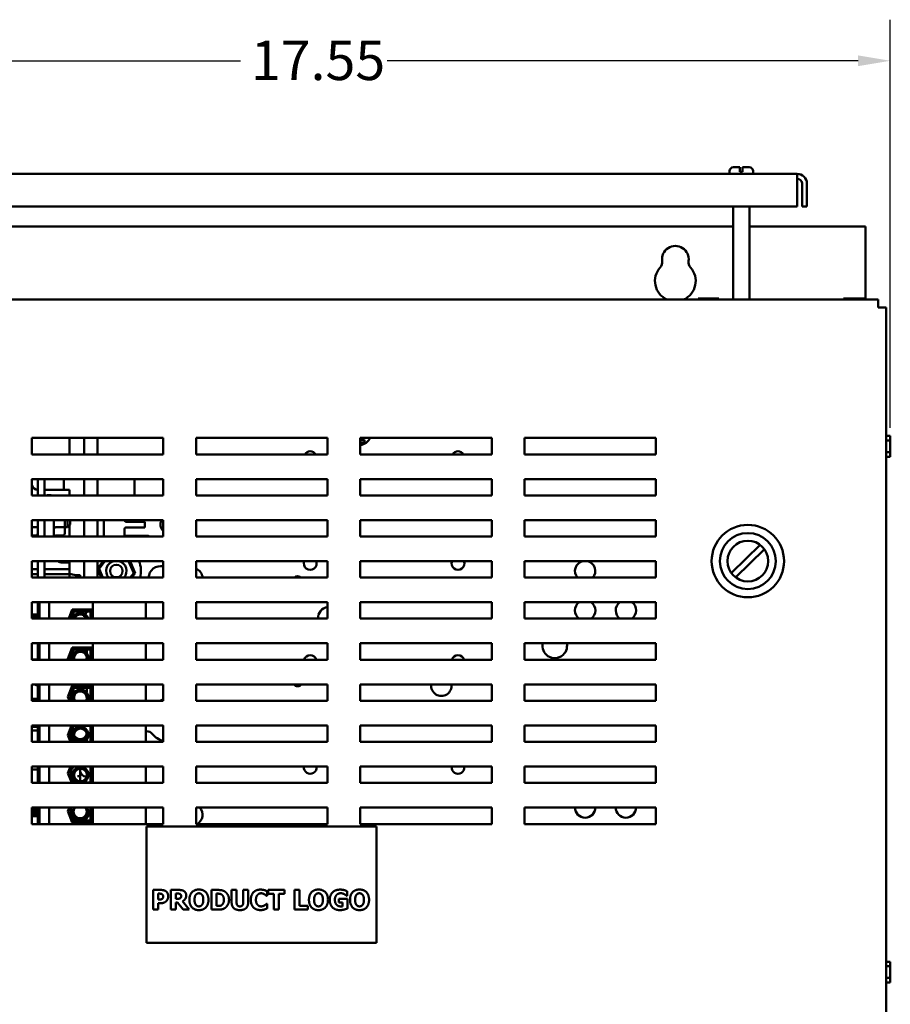
# Model space of a CAD drawing. Units: inches. Extents: x 2 to 108, y 1 to 84.
# Drawn here: x 32 to 45, y 51 to 66 of the extents above; entities that cross this region are included whole.
import ezdxf

# ---------------------------------------------------------------- set-up
doc = ezdxf.new("R2010")
doc.units = ezdxf.units.IN
doc.header["$LTSCALE"] = 5
doc.header["$MEASUREMENT"] = 0
doc.layers.add('Dimension (ANSI)', color=7, linetype='Continuous', lineweight=25)
doc.layers.add('Visible (ANSI)', color=7, linetype='Continuous', lineweight=50)
doc.styles.add('Note Text (ANSI)', font='tahoma.ttf')
doc.dimstyles.new('Default (ANSI)', dxfattribs={"dimscale": 5, "dimtxt": 0.12, "dimasz": 0.098425, "dimexe": 0.125, "dimexo": 0.0625, "dimgap": 0.031496, "dimtad": 0, "dimtih": 1, "dimtoh": 1, "dimrnd": 1e-08, "dimzin": 4, "dimdsep": 46, "dimtxsty": 'Note Text (ANSI)', "dimcen": 0.09, "dimdle": 0.393701, "dimclrd": 256, "dimclre": 256, "dimclrt": 256, "dimadec": 0, "dimazin": 1, "dimtfac": 1, "dimtofl": 0, "dimtmove": 0, "dimatfit": 3, "dimfxl": 1, "dimtolj": 1, "dimtzin": 4, "dimlwd": -1, "dimlwe": -1, "dimarcsym": 0})

# ---------------------------------------------------------------- blocks, each defined once
blk = doc.blocks.new('*D11')
at = {"layer": 'Defpoints', "color": 0, "transparency": 16777216}
for p in [(44.886, 65.239), (27.333, 61.487), (44.886, 59.34)]:
    blk.add_point(p, dxfattribs=at)
at = {"layer": 'Dimension (ANSI)', "transparency": 16777216}
for p, q in [((27.333, 61.8), (27.333, 65.864)), ((44.886, 59.653), (44.886, 65.864)), ((27.825, 65.239), (34.993, 65.239)), ((44.394, 65.239), (37.226, 65.239))]:
    blk.add_line(p, q, dxfattribs=at)
for points in [[(27.825, 65.321), (27.825, 65.157), (27.333, 65.239)], [(44.394, 65.321), (44.394, 65.157), (44.886, 65.239)]]:
    blk.add_solid(points, dxfattribs=at)
at = {"layer": 'Dimension (ANSI)', "transparency": 16777216, "insert": (35.151, 65.546), "char_height": 0.6, "attachment_point": 1, "style": 'Note Text (ANSI)'}
blk.add_mtext('\\A1;17.55', dxfattribs=at)

msp = doc.modelspace()

# ---------------------------------------------------------------- linework, layer by layer
at = {"layer": 'Visible (ANSI)'}
for p, q in [((42.438, 63.519), (42.438, 63.559)), ((42.498, 63.619), (42.597, 63.619)), ((42.597, 63.559), (42.597, 63.619)), ((42.597, 63.549), (42.597, 63.559)), ((42.597, 63.549), (42.637, 63.549)), ((42.637, 63.619), (42.637, 63.559)), ((42.637, 63.619), (42.737, 63.619)), ((42.637, 63.559), (42.637, 63.549)), ((42.797, 63.519), (42.797, 63.559)), ((43.468, 63.519), (28.767, 63.519)), ((43.468, 63.519), (43.468, 63.37)), ((43.468, 63.02), (43.468, 63.37)), ((43.543, 63.37), (43.543, 63.02)), ((43.617, 63.37), (43.617, 63.02)), ((28.767, 63.02), (43.468, 63.02)), ((42.493, 61.607), (42.493, 63.02)), ((42.742, 61.607), (42.742, 63.02)), ((43.543, 63.02), (43.617, 63.02)), ((42.493, 62.718), (29.742, 62.718)), ((44.509, 62.718), (42.742, 62.718)), ((44.509, 61.607), (44.509, 62.718)), ((44.703, 61.607), (27.453, 61.607)), ((41.959, 61.624), (41.959, 61.607)), ((41.97, 61.624), (41.959, 61.624)), ((42.03, 61.624), (42.002, 61.624)), ((42.086, 61.624), (42.03, 61.624)), ((42.03, 61.607), (42.03, 61.624)), ((42.206, 61.624), (42.149, 61.624)), ((42.234, 61.624), (42.206, 61.624)), ((42.206, 61.607), (42.206, 61.624)), ((42.276, 61.624), (42.266, 61.624)), ((42.276, 61.607), (42.276, 61.624)), ((42.276, 61.624), (42.276, 61.624)), ((42.276, 61.624), (42.276, 61.607)), ((44.173, 61.624), (44.173, 61.607)), ((44.184, 61.624), (44.173, 61.624)), ((44.244, 61.624), (44.216, 61.624)), ((44.3, 61.624), (44.244, 61.624)), ((44.244, 61.607), (44.244, 61.624)), ((44.42, 61.624), (44.363, 61.624)), ((44.448, 61.624), (44.42, 61.624)), ((44.42, 61.607), (44.42, 61.624)), ((44.49, 61.624), (44.48, 61.624)), ((44.49, 61.607), (44.49, 61.624)), ((44.49, 61.624), (44.49, 61.624)), ((44.49, 61.624), (44.49, 61.607)), ((44.703, 61.607), (44.703, 61.487)), ((44.703, 61.487), (44.823, 61.487)), ((44.823, 33.267), (44.823, 61.487)), ((31.817, 59.5), (33.817, 59.5)), ((31.817, 59.25), (31.817, 59.5)), ((32.614, 59.25), (32.614, 59.5)), ((32.814, 59.25), (32.814, 59.5)), ((33.817, 59.5), (33.817, 59.25)), ((34.317, 59.5), (36.317, 59.5)), ((34.317, 59.25), (34.317, 59.5)), ((36.317, 59.5), (36.317, 59.25)), ((36.817, 59.5), (38.817, 59.5)), ((36.817, 59.25), (36.817, 59.5)), ((38.817, 59.5), (38.817, 59.25)), ((39.317, 59.5), (41.317, 59.5)), ((39.317, 59.25), (39.317, 59.5)), ((41.317, 59.5), (41.317, 59.25)), ((44.886, 59.53), (44.823, 59.53)), ((44.886, 59.52), (44.886, 59.53)), ((44.886, 59.46), (44.886, 59.488)), ((32.389, 59.469), (32.389, 59.25)), ((36.817, 59.472), (36.88, 59.472)), ((36.88, 59.432), (36.817, 59.432)), ((36.88, 59.472), (36.88, 59.432)), ((44.823, 59.46), (44.886, 59.46)), ((44.886, 59.404), (44.886, 59.46)), ((44.886, 59.284), (44.886, 59.34)), ((33.817, 59.25), (31.817, 59.25)), ((36.317, 59.25), (34.317, 59.25)), ((38.817, 59.25), (36.817, 59.25)), ((41.317, 59.25), (39.317, 59.25)), ((44.823, 59.284), (44.886, 59.284)), ((44.823, 59.213), (44.886, 59.213)), ((44.886, 59.213), (44.823, 59.213)), ((44.886, 59.256), (44.886, 59.284)), ((44.886, 59.213), (44.886, 59.224)), ((44.886, 59.213), (44.886, 59.213)), ((31.817, 58.625), (31.817, 58.875)), ((31.817, 58.875), (33.817, 58.875)), ((31.906, 58.875), (31.906, 58.625)), ((32.01, 58.625), (32.01, 58.875)), ((32.302, 58.709), (32.302, 58.875)), ((32.614, 58.625), (32.614, 58.875)), ((32.814, 58.625), (32.814, 58.875)), ((33.379, 58.875), (33.379, 58.625)), ((33.817, 58.875), (33.817, 58.625)), ((34.317, 58.625), (34.317, 58.875)), ((34.317, 58.875), (36.317, 58.875)), ((36.317, 58.875), (36.317, 58.625)), ((36.817, 58.625), (36.817, 58.875)), ((36.817, 58.875), (38.817, 58.875)), ((38.817, 58.875), (38.817, 58.625)), ((39.317, 58.625), (39.317, 58.875)), ((39.317, 58.875), (41.317, 58.875)), ((41.317, 58.875), (41.317, 58.625)), ((33.817, 58.625), (31.817, 58.625)), ((32.389, 58.709), (32.01, 58.709)), ((32.066, 58.63), (32.093, 58.63)), ((32.389, 58.709), (32.389, 58.625)), ((36.317, 58.625), (34.317, 58.625)), ((38.817, 58.625), (36.817, 58.625)), ((41.317, 58.625), (39.317, 58.625)), ((31.817, 58), (31.817, 58.25)), ((31.817, 58.25), (33.817, 58.25)), ((31.876, 58.14), (31.817, 58.14)), ((31.906, 58.25), (31.906, 58)), ((32.01, 58), (32.01, 58.25)), ((32.153, 58.25), (32.153, 58)), ((32.288, 58.14), (32.183, 58.14)), ((32.318, 58.157), (32.318, 58.25)), ((32.318, 58.048), (32.318, 58.157)), ((32.318, 58.141), (32.358, 58.141)), ((32.358, 58.141), (32.358, 58.25)), ((32.398, 58.181), (32.358, 58.141)), ((32.389, 58.154), (32.389, 58.172)), ((32.389, 58.154), (32.389, 58)), ((32.398, 58.25), (32.398, 58.181)), ((32.614, 58), (32.614, 58.25)), ((32.814, 58), (32.814, 58.25)), ((32.912, 58), (32.912, 58.25)), ((33.228, 58.25), (33.228, 58.244)), ((33.538, 58.223), (33.262, 58.223)), ((33.262, 58.138), (33.538, 58.138)), ((33.538, 58.223), (33.538, 58.138)), ((33.817, 58.25), (33.817, 58)), ((34.317, 58), (34.317, 58.25)), ((34.317, 58.25), (36.317, 58.25)), ((36.317, 58.25), (36.317, 58)), ((36.817, 58), (36.817, 58.25)), ((36.817, 58.25), (38.817, 58.25)), ((38.817, 58.25), (38.817, 58)), ((39.317, 58), (39.317, 58.25)), ((39.317, 58.25), (41.317, 58.25)), ((41.317, 58.25), (41.317, 58)), ((31.876, 58.013), (31.817, 58.013)), ((33.817, 58), (31.817, 58)), ((32.288, 58.013), (32.183, 58.013)), ((33.228, 58.118), (33.228, 58.012)), ((33.228, 58.012), (33.349, 58.012)), ((33.558, 58.012), (33.349, 58.012)), ((36.317, 58), (34.317, 58)), ((38.817, 58), (36.817, 58)), ((41.317, 58), (39.317, 58)), ((42.466, 57.445), (42.904, 57.873)), ((42.969, 57.806), (42.531, 57.378)), ((31.817, 57.625), (33.817, 57.625)), ((31.817, 57.375), (31.817, 57.625)), ((31.906, 57.625), (31.906, 57.375)), ((32.01, 57.375), (32.01, 57.625)), ((32.389, 57.604), (32.279, 57.604)), ((32.302, 57.604), (32.302, 57.625)), ((32.389, 57.604), (32.389, 57.579)), ((32.389, 57.504), (32.389, 57.579)), ((32.614, 57.375), (32.614, 57.625)), ((32.814, 57.375), (32.814, 57.625)), ((32.902, 57.625), (32.817, 57.511)), ((32.84, 57.508), (32.928, 57.625)), ((33.29, 57.625), (33.367, 57.444)), ((33.39, 57.441), (33.311, 57.625)), ((33.817, 57.625), (33.817, 57.375)), ((34.317, 57.625), (36.317, 57.625)), ((34.317, 57.375), (34.317, 57.625)), ((36.317, 57.625), (36.317, 57.375)), ((36.817, 57.625), (38.817, 57.625)), ((36.817, 57.375), (36.817, 57.625)), ((38.817, 57.625), (38.817, 57.375)), ((39.317, 57.625), (41.317, 57.625)), ((39.317, 57.375), (39.317, 57.625)), ((41.317, 57.625), (41.317, 57.375)), ((31.817, 57.504), (31.906, 57.504)), ((31.906, 57.429), (31.817, 57.429)), ((32.01, 57.504), (32.314, 57.504)), ((32.314, 57.429), (32.01, 57.429)), ((32.314, 57.504), (32.389, 57.504)), ((32.389, 57.429), (32.314, 57.429)), ((32.389, 57.429), (32.389, 57.504)), ((32.389, 57.375), (32.389, 57.429)), ((32.39, 57.427), (32.389, 57.427)), ((32.481, 57.41), (32.552, 57.41)), ((32.552, 57.41), (32.552, 57.375)), ((32.817, 57.511), (32.84, 57.508)), ((32.817, 57.511), (32.874, 57.375)), ((32.896, 57.375), (32.84, 57.508)), ((33.367, 57.444), (33.315, 57.375)), ((33.34, 57.375), (33.39, 57.441)), ((33.367, 57.444), (33.39, 57.441)), ((33.817, 57.375), (31.817, 57.375)), ((36.317, 57.375), (34.317, 57.375)), ((38.817, 57.375), (36.817, 57.375)), ((41.317, 57.375), (39.317, 57.375)), ((31.817, 56.75), (31.817, 57)), ((31.817, 57), (33.817, 57)), ((31.906, 57), (31.906, 56.75)), ((31.935, 57), (31.935, 56.75)), ((32.08, 57), (32.08, 56.75)), ((32.743, 57), (32.743, 56.75)), ((33.552, 57), (33.552, 56.75)), ((33.817, 57), (33.817, 56.75)), ((34.317, 56.75), (34.317, 57)), ((34.317, 57), (36.317, 57)), ((36.317, 57), (36.317, 56.75)), ((36.817, 56.75), (36.817, 57)), ((36.817, 57), (38.817, 57)), ((38.817, 57), (38.817, 56.75)), ((39.317, 56.75), (39.317, 57)), ((39.317, 57), (41.317, 57)), ((41.317, 57), (41.317, 56.75)), ((31.906, 56.814), (31.817, 56.814)), ((32.378, 56.75), (32.432, 56.889)), ((32.399, 56.75), (32.446, 56.869)), ((32.452, 56.859), (32.41, 56.75)), ((32.432, 56.889), (32.738, 56.889)), ((32.446, 56.869), (32.718, 56.869)), ((32.452, 56.869), (32.452, 56.889)), ((32.708, 56.859), (32.452, 56.859)), ((32.452, 56.777), (32.452, 56.857)), ((32.652, 56.869), (32.652, 56.889)), ((32.652, 56.846), (32.652, 56.859)), ((32.708, 56.75), (32.708, 56.859)), ((32.718, 56.869), (32.718, 56.75)), ((32.738, 56.889), (32.738, 56.75)), ((31.817, 56.779), (31.906, 56.779)), ((31.906, 56.779), (31.817, 56.779)), ((33.817, 56.75), (31.817, 56.75)), ((36.317, 56.75), (34.317, 56.75)), ((38.817, 56.75), (36.817, 56.75)), ((41.317, 56.75), (39.317, 56.75)), ((31.817, 56.375), (33.817, 56.375)), ((31.817, 56.125), (31.817, 56.375)), ((31.906, 56.375), (31.906, 56.125)), ((31.935, 56.125), (31.935, 56.375)), ((32.08, 56.375), (32.08, 56.125)), ((32.743, 56.375), (32.743, 56.125)), ((33.552, 56.375), (33.552, 56.125)), ((33.817, 56.375), (33.817, 56.125)), ((34.317, 56.375), (36.317, 56.375)), ((34.317, 56.125), (34.317, 56.375)), ((36.317, 56.375), (36.317, 56.125)), ((36.817, 56.375), (38.817, 56.375)), ((36.817, 56.125), (36.817, 56.375)), ((38.817, 56.375), (38.817, 56.125)), ((39.317, 56.375), (41.317, 56.375)), ((39.317, 56.125), (39.317, 56.375)), ((41.317, 56.375), (41.317, 56.125)), ((32.366, 56.139), (32.432, 56.309)), ((32.387, 56.139), (32.446, 56.289)), ((32.389, 56.143), (32.389, 56.198)), ((32.452, 56.279), (32.398, 56.139)), ((32.432, 56.309), (32.738, 56.309)), ((32.432, 56.308), (32.73, 56.308)), ((32.446, 56.289), (32.718, 56.289)), ((32.452, 56.308), (32.452, 56.289)), ((32.708, 56.279), (32.452, 56.279)), ((32.452, 56.277), (32.452, 56.208)), ((32.652, 56.289), (32.652, 56.308)), ((32.652, 56.226), (32.652, 56.279)), ((32.708, 56.125), (32.708, 56.279)), ((32.718, 56.289), (32.718, 56.125)), ((32.73, 56.309), (32.73, 56.308)), ((32.738, 56.309), (32.738, 56.125)), ((31.817, 56.129), (31.906, 56.129)), ((33.817, 56.125), (31.817, 56.125)), ((32.371, 56.125), (32.366, 56.139)), ((32.37, 56.129), (32.389, 56.129)), ((32.393, 56.125), (32.387, 56.139)), ((32.389, 56.129), (32.389, 56.135)), ((32.389, 56.125), (32.389, 56.129)), ((32.398, 56.139), (32.403, 56.125)), ((32.652, 56.165), (32.652, 56.17)), ((36.317, 56.125), (34.317, 56.125)), ((38.817, 56.125), (36.817, 56.125)), ((41.317, 56.125), (39.317, 56.125)), ((31.817, 55.5), (31.817, 55.75)), ((31.817, 55.75), (33.817, 55.75)), ((31.906, 55.75), (31.906, 55.5)), ((31.935, 55.75), (31.935, 55.5)), ((32.08, 55.75), (32.08, 55.5)), ((32.743, 55.75), (32.743, 55.5)), ((33.552, 55.75), (33.552, 55.5)), ((33.817, 55.75), (33.817, 55.5)), ((34.317, 55.5), (34.317, 55.75)), ((34.317, 55.75), (36.317, 55.75)), ((36.317, 55.75), (36.317, 55.5)), ((36.817, 55.5), (36.817, 55.75)), ((36.817, 55.75), (38.817, 55.75)), ((38.817, 55.75), (38.817, 55.5)), ((39.317, 55.5), (39.317, 55.75)), ((39.317, 55.75), (41.317, 55.75)), ((41.317, 55.75), (41.317, 55.5)), ((32.366, 55.559), (32.432, 55.729)), ((32.387, 55.559), (32.446, 55.709)), ((32.389, 55.618), (32.389, 55.563)), ((32.452, 55.699), (32.398, 55.559)), ((32.432, 55.729), (32.738, 55.729)), ((32.446, 55.709), (32.718, 55.709)), ((32.452, 55.709), (32.452, 55.729)), ((32.708, 55.699), (32.452, 55.699)), ((32.452, 55.697), (32.452, 55.611)), ((32.652, 55.709), (32.652, 55.729)), ((32.652, 55.628), (32.652, 55.699)), ((32.708, 55.5), (32.708, 55.699)), ((32.718, 55.709), (32.718, 55.5)), ((32.738, 55.729), (32.738, 55.5)), ((31.902, 55.532), (31.817, 55.532)), ((33.817, 55.5), (31.817, 55.5)), ((32.389, 55.5), (32.366, 55.559)), ((32.41, 55.5), (32.387, 55.559)), ((32.389, 55.555), (32.389, 55.5)), ((32.398, 55.559), (32.421, 55.5)), ((32.652, 55.543), (32.652, 55.573)), ((36.317, 55.5), (34.317, 55.5)), ((38.817, 55.5), (36.817, 55.5)), ((41.317, 55.5), (39.317, 55.5)), ((31.817, 54.875), (31.817, 55.125)), ((31.817, 55.125), (33.817, 55.125)), ((31.902, 55.104), (31.817, 55.104)), ((31.902, 55.05), (31.817, 55.05)), ((31.906, 55.125), (31.906, 54.875)), ((31.935, 55.125), (31.935, 54.875)), ((32.08, 55.125), (32.08, 54.875)), ((32.366, 54.979), (32.422, 55.125)), ((32.387, 54.979), (32.444, 55.125)), ((32.389, 55.038), (32.389, 54.983)), ((32.389, 54.998), (32.395, 54.998)), ((32.452, 55.119), (32.398, 54.979)), ((32.405, 54.998), (32.438, 54.998)), ((32.422, 55.124), (32.444, 55.124)), ((32.708, 55.119), (32.452, 55.119)), ((32.652, 54.961), (32.652, 55.001)), ((32.652, 54.998), (32.652, 54.998)), ((32.677, 54.998), (32.708, 54.998)), ((32.708, 54.875), (32.708, 55.119)), ((32.718, 55.125), (32.718, 54.875)), ((32.718, 55.124), (32.73, 55.124)), ((32.718, 54.998), (32.738, 54.998)), ((32.73, 55.125), (32.73, 55.124)), ((32.738, 55.125), (32.738, 54.875)), ((32.743, 55.125), (32.743, 54.875)), ((33.552, 55.125), (33.552, 54.875)), ((33.558, 55.037), (33.552, 55.037)), ((33.817, 55.125), (33.817, 54.875)), ((34.317, 54.875), (34.317, 55.125)), ((34.317, 55.125), (36.317, 55.125)), ((36.317, 55.125), (36.317, 54.875)), ((36.817, 54.875), (36.817, 55.125)), ((36.817, 55.125), (38.817, 55.125)), ((38.817, 55.125), (38.817, 54.875)), ((39.317, 54.875), (39.317, 55.125)), ((39.317, 55.125), (41.317, 55.125)), ((41.317, 55.125), (41.317, 54.875)), ((33.817, 54.875), (31.817, 54.875)), ((32.406, 54.875), (32.366, 54.979)), ((32.427, 54.875), (32.387, 54.979)), ((32.389, 54.975), (32.389, 54.92)), ((32.398, 54.979), (32.438, 54.875)), ((32.452, 54.923), (32.452, 54.875)), ((32.652, 54.875), (32.652, 54.906)), ((36.317, 54.875), (34.317, 54.875)), ((38.817, 54.875), (36.817, 54.875)), ((41.317, 54.875), (39.317, 54.875)), ((31.817, 54.5), (33.817, 54.5)), ((31.817, 54.25), (31.817, 54.5)), ((31.906, 54.454), (31.817, 54.454)), ((31.906, 54.5), (31.906, 54.25)), ((31.935, 54.25), (31.935, 54.5)), ((32.08, 54.5), (32.08, 54.25)), ((32.366, 54.399), (32.405, 54.5)), ((32.423, 54.25), (32.366, 54.399)), ((32.387, 54.399), (32.426, 54.5)), ((32.389, 54.454), (32.387, 54.454)), ((32.445, 54.25), (32.387, 54.399)), ((32.389, 54.454), (32.389, 54.458)), ((32.389, 54.403), (32.389, 54.454)), ((32.389, 54.452), (32.39, 54.452)), ((32.389, 54.379), (32.389, 54.395)), ((32.437, 54.5), (32.398, 54.399)), ((32.398, 54.399), (32.452, 54.258)), ((32.405, 54.499), (32.426, 54.499)), ((32.437, 54.499), (32.708, 54.499)), ((32.552, 54.443), (32.552, 54.355)), ((32.708, 54.258), (32.708, 54.5)), ((32.718, 54.5), (32.718, 54.25)), ((32.718, 54.499), (32.73, 54.499)), ((32.73, 54.5), (32.73, 54.499)), ((32.738, 54.5), (32.738, 54.25)), ((32.743, 54.5), (32.743, 54.25)), ((33.552, 54.5), (33.552, 54.25)), ((33.817, 54.5), (33.817, 54.25)), ((34.317, 54.5), (36.317, 54.5)), ((34.317, 54.25), (34.317, 54.5)), ((36.317, 54.5), (36.317, 54.25)), ((36.817, 54.5), (38.817, 54.5)), ((36.817, 54.25), (36.817, 54.5)), ((38.817, 54.5), (38.817, 54.25)), ((39.317, 54.5), (41.317, 54.5)), ((39.317, 54.25), (39.317, 54.5)), ((41.317, 54.5), (41.317, 54.25)), ((33.817, 54.25), (31.817, 54.25)), ((32.389, 54.379), (32.389, 54.34)), ((32.452, 54.258), (32.708, 54.258)), ((32.481, 54.268), (32.498, 54.268)), ((32.552, 54.352), (32.511, 54.352)), ((32.552, 54.352), (32.552, 54.281)), ((32.552, 54.281), (32.552, 54.277)), ((36.317, 54.25), (34.317, 54.25)), ((38.817, 54.25), (36.817, 54.25)), ((41.317, 54.25), (39.317, 54.25)), ((31.817, 53.625), (31.817, 53.875)), ((31.817, 53.875), (33.817, 53.875)), ((31.906, 53.839), (31.817, 53.839)), ((31.817, 53.804), (31.906, 53.804)), ((31.906, 53.875), (31.906, 53.625)), ((31.935, 53.875), (31.935, 53.625)), ((32.08, 53.875), (32.08, 53.625)), ((32.366, 53.819), (32.388, 53.875)), ((32.432, 53.648), (32.366, 53.819)), ((32.387, 53.819), (32.409, 53.875)), ((32.446, 53.668), (32.387, 53.819)), ((32.42, 53.875), (32.398, 53.819)), ((32.398, 53.819), (32.452, 53.678)), ((32.708, 53.678), (32.708, 53.875)), ((32.718, 53.875), (32.718, 53.668)), ((32.738, 53.875), (32.738, 53.648)), ((32.743, 53.875), (32.743, 53.625)), ((33.552, 53.875), (33.552, 53.625)), ((33.817, 53.875), (33.817, 53.625)), ((34.317, 53.625), (34.317, 53.875)), ((34.317, 53.875), (36.317, 53.875)), ((36.317, 53.875), (36.317, 53.625)), ((36.817, 53.625), (36.817, 53.875)), ((36.817, 53.875), (38.817, 53.875)), ((38.817, 53.875), (38.817, 53.625)), ((39.317, 53.625), (39.317, 53.875)), ((39.317, 53.875), (41.317, 53.875)), ((41.317, 53.875), (41.317, 53.625)), ((31.906, 53.779), (31.817, 53.779)), ((31.817, 53.744), (31.906, 53.744)), ((32.382, 53.776), (32.404, 53.776)), ((32.414, 53.776), (32.433, 53.776)), ((32.738, 53.648), (32.432, 53.648)), ((32.718, 53.668), (32.446, 53.668)), ((32.452, 53.728), (32.452, 53.68)), ((32.452, 53.678), (32.708, 53.678)), ((32.452, 53.668), (32.452, 53.652)), ((32.452, 53.648), (32.452, 53.652)), ((33.817, 53.625), (31.817, 53.625)), ((37.061, 53.588), (33.561, 53.588)), ((33.561, 53.588), (33.561, 51.818)), ((36.317, 53.625), (34.317, 53.625)), ((38.817, 53.625), (36.817, 53.625)), ((37.061, 51.818), (37.061, 53.588)), ((41.317, 53.625), (39.317, 53.625)), ((33.662, 52.322), (33.662, 52.622)), ((33.662, 52.622), (33.778, 52.622)), ((33.933, 52.322), (33.933, 52.622)), ((33.933, 52.622), (34.053, 52.622)), ((34.55, 52.322), (34.55, 52.622)), ((34.55, 52.622), (34.643, 52.622)), ((34.858, 52.43), (34.858, 52.622)), ((34.858, 52.622), (34.933, 52.622)), ((34.933, 52.622), (34.933, 52.434)), ((35.034, 52.434), (35.034, 52.622)), ((35.034, 52.622), (35.109, 52.622)), ((35.109, 52.622), (35.109, 52.43)), ((35.398, 52.602), (35.398, 52.531)), ((35.412, 52.564), (35.412, 52.622)), ((35.412, 52.622), (35.664, 52.622)), ((35.664, 52.622), (35.664, 52.564)), ((35.816, 52.322), (35.816, 52.622)), ((35.816, 52.622), (35.892, 52.622)), ((35.892, 52.622), (35.892, 52.379)), ((36.619, 52.601), (36.619, 52.53)), ((33.737, 52.566), (33.737, 52.476)), ((33.748, 52.566), (33.737, 52.566)), ((33.737, 52.476), (33.742, 52.476)), ((34.033, 52.566), (34.008, 52.566)), ((34.008, 52.566), (34.008, 52.486)), ((34.008, 52.486), (34.029, 52.486)), ((34.109, 52.449), (34.21, 52.322)), ((34.627, 52.566), (34.625, 52.566)), ((34.625, 52.566), (34.625, 52.378)), ((35.398, 52.531), (35.391, 52.531)), ((35.5, 52.564), (35.412, 52.564)), ((35.5, 52.322), (35.5, 52.564)), ((35.664, 52.564), (35.576, 52.564)), ((35.576, 52.564), (35.576, 52.322)), ((36.489, 52.43), (36.489, 52.486)), ((36.489, 52.486), (36.62, 52.486)), ((36.619, 52.53), (36.612, 52.53)), ((36.62, 52.486), (36.62, 52.339)), ((33.737, 52.322), (33.662, 52.322)), ((33.776, 52.42), (33.737, 52.42)), ((33.737, 52.42), (33.737, 52.322)), ((34.008, 52.322), (33.933, 52.322)), ((34.035, 52.432), (34.008, 52.432)), ((34.008, 52.432), (34.008, 52.322)), ((34.118, 52.322), (34.035, 52.432)), ((34.21, 52.322), (34.118, 52.322)), ((34.644, 52.322), (34.55, 52.322)), ((34.625, 52.378), (34.627, 52.378)), ((35.391, 52.412), (35.398, 52.412)), ((35.398, 52.412), (35.398, 52.342)), ((35.576, 52.322), (35.5, 52.322)), ((36.016, 52.322), (35.816, 52.322)), ((35.892, 52.379), (36.016, 52.379)), ((36.016, 52.379), (36.016, 52.322)), ((36.547, 52.43), (36.489, 52.43)), ((36.547, 52.371), (36.547, 52.43)), ((33.561, 51.818), (37.061, 51.818)), ((44.886, 51.53), (44.823, 51.53)), ((44.823, 51.46), (44.886, 51.46)), ((44.886, 51.52), (44.886, 51.53)), ((44.886, 51.46), (44.886, 51.488)), ((44.886, 51.404), (44.886, 51.46)), ((44.823, 51.284), (44.886, 51.284)), ((44.886, 51.284), (44.886, 51.34)), ((44.886, 51.256), (44.886, 51.284)), ((44.823, 51.213), (44.886, 51.213)), ((44.886, 51.213), (44.823, 51.213)), ((44.886, 51.213), (44.886, 51.224)), ((44.886, 51.213), (44.886, 51.213))]:
    msp.add_line(p, q, dxfattribs=at)
for centre, radius in [((42.717, 57.626), 0.551), ((42.717, 57.626), 0.426), ((42.717, 57.626), 0.31), ((33.103, 57.476), 0.095), ((32.557, 54.981), 0.0964), ((32.557, 54.373), 0.0964)]:
    msp.add_circle(centre, radius, dxfattribs=at)
for centre, radius, start, end in [((42.498, 63.559), 0.06, 90, 180), ((42.737, 63.559), 0.06, 0, 90), ((43.468, 63.37), 0.149, 0, 90), ((43.468, 63.37), 0.0747, 0, 90), ((41.613, 62.218), 0.203, 352.7662, 187.2338), ((41.287, 62.177), 0.125, 318.4193, 7.2338), ((41.938, 62.177), 0.125, 172.7662, 221.5807), ((41.613, 61.888), 0.31, 138.4193, 245.1511), ((41.613, 61.888), 0.31, 294.8489, 41.5807), ((32.139, 59.469), 0.25, 0, 7.1744), ((36.755, 59.628), 0.25, 284.4152, 329.0719), ((36.054, 59.2), 0.097, 30.8219, 149.1781), ((38.304, 59.2), 0.097, 30.8219, 149.1781), ((31.919, 58.819), 0.111, 149.4296, 157.9107), ((31.919, 58.819), 0.111, 202.0893, 262.9623), ((32.066, 58.57), 0.06, 90, 114.2112), ((32.093, 58.57), 0.06, 65.7888, 90), ((33.899, 58.181), 0.125, 146.4406, 228.7697), ((33.558, 57.887), 0.125, 64.8412, 90), ((32.279, 57.714), 0.11, 233.8106, 270), ((33.103, 57.476), 0.155, 105.8208, 220.6008), ((33.103, 57.476), 0.155, 319.3992, 74.1792), ((33.103, 57.476), 0.375, 344.3958, 23.433), ((33.78, 57.364), 0.187, 78.6091, 176.7285), ((36.054, 57.588), 0.097, 157.7685, 22.2315), ((38.304, 57.588), 0.097, 157.7685, 22.2315), ((40.24, 57.476), 0.155, 105.8208, 220.6008), ((40.24, 57.476), 0.155, 319.3992, 74.1792), ((32.39, 57.165), 0.262, 69.5575, 90), ((34.261, 57.364), 0.155, 3.9584, 69.0078), ((35.863, 57.324), 0.071, 46.221, 133.779), ((40.24, 56.876), 0.155, 126.7907, 234.2991), ((40.24, 56.876), 0.155, 305.7009, 53.2093), ((40.86, 56.876), 0.155, 126.7907, 234.2991), ((40.86, 56.876), 0.155, 305.7009, 53.2093), ((32.39, 56.531), 0.262, 84.3606, 88.9573), ((32.39, 56.531), 0.262, 76.3116, 82.1022), ((32.557, 56.719), 0.121, 14.936, 165.064), ((32.557, 56.719), 0.0964, 18.7989, 161.2011), ((32.714, 56.768), 0.1, 164.6195, 190.3388), ((32.714, 56.768), 0.1, 114.0335, 150.3213), ((32.714, 56.768), 0.1, 76.1135, 87.7076), ((36.331, 56.769), 0.155, 95.0708, 187.1867), ((39.777, 56.336), 0.187, 167.912, 12.088), ((32.557, 56.15), 0.121, 347.8067, 192.1933), ((32.557, 56.15), 0.0964, 344.6882, 195.3118), ((36.054, 56.097), 0.097, 16.5927, 163.4073), ((38.304, 56.097), 0.097, 16.5927, 163.4073), ((32.552, 56.165), 0.1, 336.6322, 3.8914), ((31.919, 55.844), 0.111, 238.0301, 262.9623), ((35.863, 55.794), 0.071, 218.0256, 321.9744), ((38.051, 55.729), 0.155, 172.1995, 7.8005), ((32.557, 55.553), 0.121, 333.7571, 206.2429), ((32.557, 55.553), 0.0964, 326.4376, 213.5624), ((32.552, 55.543), 0.1, 352.2487, 130.4295), ((33.899, 55.206), 0.325, 104.6614, 115.3735), ((32.557, 54.981), 0.121, 298.7039, 241.2961), ((32.552, 55.014), 0.1, 40.5083, 159.0056), ((32.552, 55.014), 0.1, 205.5578, 353.9561), ((33.558, 54.912), 0.125, 40.7455, 90), ((33.899, 55.206), 0.326, 220.7455, 255.3386), ((33.899, 55.206), 0.125, 220.3307, 228.7697), ((32.39, 54.514), 0.062, 270, 287.9963), ((32.39, 54.514), 0.062, 301.2952, 346.5836), ((32.557, 54.373), 0.121, 287.8241, 252.1759), ((32.652, 54.443), 0.1, 164.6373, 268.4393), ((32.652, 54.443), 0.1, 145.7152, 149.7454), ((32.652, 54.443), 0.1, 311.2999, 329.3166), ((32.652, 54.443), 0.1, 30.6834, 34.7873), ((36.054, 54.485), 0.097, 171.2834, 8.7166), ((38.304, 54.485), 0.097, 171.2834, 8.7166), ((32.39, 54.514), 0.262, 277.0855, 281.5563), ((32.39, 54.514), 0.262, 283.7679, 290.4425), ((32.652, 54.443), 0.1, 283.3312, 304.0558), ((32.557, 53.795), 0.126, 140.7105, 248.9749), ((32.552, 53.814), 0.1, 142.1666, 37.8334), ((32.557, 53.795), 0.1, 191.6784, 22.9221), ((32.557, 53.795), 0.126, 291.0251, 39.2895), ((34.261, 53.764), 0.155, 296.011, 45.5771), ((40.24, 53.876), 0.155, 180.3222, 359.6778), ((40.86, 53.876), 0.155, 180.3222, 359.6778)]:
    msp.add_arc(centre, radius, start, end, dxfattribs=at)
for centre, major_axis, ratio, start_param, end_param in [((31.876, 58.157), (-0.03, 0), 0.576479, 1.570796, 3.141593), ((32.183, 58.123), (0.03, 0), 0.576479, 1.570796, 3.141593), ((32.288, 58.157), (-0.03, 0), 0.576479, 1.570796, 3.141593), ((31.876, 58.048), (0, 0.0346), 0.866026, 3.141593, 4.712389), ((32.183, 57.979), (0, 0.0346), 0.866026, 0, 0.91066), ((32.288, 58.048), (0, 0.0346), 0.866026, 3.141593, 4.712389), ((31.902, 55.51), (0, -0.022), 0.90953, 2.940235, 3.141593), ((31.902, 55.121), (0.02, 0), 0.855309, 4.712389, 4.913747), ((31.902, 55.072), (0, 0.022), 0.90953, 3.141593, 3.342951)]:
    msp.add_ellipse(centre, major_axis=major_axis, ratio=ratio, start_param=start_param, end_param=end_param, dxfattribs=at)
for points, knots in [([(41.97, 61.624), (41.971, 61.624), (41.973, 61.624), (41.978, 61.623), (41.982, 61.623), (41.986, 61.623), (41.989, 61.623), (41.993, 61.623), (41.998, 61.624), (42, 61.624), (42.002, 61.624)], [0.5840084, 0.5840084, 0.5840084, 0.5840084, 0.6066591, 0.6066591, 0.6595764, 0.6595764, 0.6595764, 0.7124936, 0.7124936, 0.7351443, 0.7351443, 0.7351443, 0.7351443]), ([(41.986, 61.623), (41.982, 61.623), (41.978, 61.623), (41.973, 61.624), (41.972, 61.624), (41.97, 61.624)], [0.66003876, 0.66003876, 0.66003876, 0.66003876, 0.71249359, 0.71249359, 0.73514432, 0.73514432, 0.73514432, 0.73514432]), ([(42.086, 61.624), (42.089, 61.624), (42.092, 61.624), (42.102, 61.623), (42.111, 61.623), (42.118, 61.623), (42.125, 61.623), (42.133, 61.623), (42.143, 61.624), (42.146, 61.624), (42.149, 61.624)], [0.5840084, 0.5840084, 0.5840084, 0.5840084, 0.6066591, 0.6066591, 0.6595764, 0.6595764, 0.6595764, 0.7124936, 0.7124936, 0.7351443, 0.7351443, 0.7351443, 0.7351443]), ([(42.118, 61.623), (42.111, 61.623), (42.103, 61.623), (42.093, 61.624), (42.089, 61.624), (42.086, 61.624)], [0.66003876, 0.66003876, 0.66003876, 0.66003876, 0.71249359, 0.71249359, 0.73514432, 0.73514432, 0.73514432, 0.73514432]), ([(42.234, 61.624), (42.235, 61.624), (42.237, 61.624), (42.242, 61.623), (42.246, 61.623), (42.25, 61.623), (42.253, 61.623), (42.257, 61.623), (42.262, 61.624), (42.264, 61.624), (42.266, 61.624)], [0.5840084, 0.5840084, 0.5840084, 0.5840084, 0.6066591, 0.6066591, 0.6595764, 0.6595764, 0.6595764, 0.7124936, 0.7124936, 0.7351443, 0.7351443, 0.7351443, 0.7351443]), ([(42.25, 61.623), (42.246, 61.623), (42.242, 61.623), (42.237, 61.624), (42.236, 61.624), (42.234, 61.624)], [0.66003876, 0.66003876, 0.66003876, 0.66003876, 0.71249359, 0.71249359, 0.73514432, 0.73514432, 0.73514432, 0.73514432]), ([(44.184, 61.624), (44.185, 61.624), (44.187, 61.624), (44.192, 61.623), (44.196, 61.623), (44.2, 61.623), (44.203, 61.623), (44.207, 61.623), (44.212, 61.624), (44.214, 61.624), (44.216, 61.624)], [0.5840084, 0.5840084, 0.5840084, 0.5840084, 0.6066591, 0.6066591, 0.6595764, 0.6595764, 0.6595764, 0.7124936, 0.7124936, 0.7351443, 0.7351443, 0.7351443, 0.7351443]), ([(44.2, 61.623), (44.196, 61.623), (44.192, 61.623), (44.187, 61.624), (44.186, 61.624), (44.184, 61.624)], [0.66003876, 0.66003876, 0.66003876, 0.66003876, 0.71249359, 0.71249359, 0.73514432, 0.73514432, 0.73514432, 0.73514432]), ([(44.3, 61.624), (44.303, 61.624), (44.306, 61.624), (44.316, 61.623), (44.325, 61.623), (44.332, 61.623), (44.339, 61.623), (44.347, 61.623), (44.357, 61.624), (44.36, 61.624), (44.363, 61.624)], [0.5840084, 0.5840084, 0.5840084, 0.5840084, 0.6066591, 0.6066591, 0.6595764, 0.6595764, 0.6595764, 0.7124936, 0.7124936, 0.7351443, 0.7351443, 0.7351443, 0.7351443]), ([(44.332, 61.623), (44.325, 61.623), (44.317, 61.623), (44.307, 61.624), (44.303, 61.624), (44.3, 61.624)], [0.66003876, 0.66003876, 0.66003876, 0.66003876, 0.71249359, 0.71249359, 0.73514432, 0.73514432, 0.73514432, 0.73514432]), ([(44.448, 61.624), (44.449, 61.624), (44.451, 61.624), (44.456, 61.623), (44.46, 61.623), (44.464, 61.623), (44.467, 61.623), (44.471, 61.623), (44.476, 61.624), (44.478, 61.624), (44.48, 61.624)], [0.5840084, 0.5840084, 0.5840084, 0.5840084, 0.6066591, 0.6066591, 0.6595764, 0.6595764, 0.6595764, 0.7124936, 0.7124936, 0.7351443, 0.7351443, 0.7351443, 0.7351443]), ([(44.464, 61.623), (44.46, 61.623), (44.456, 61.623), (44.451, 61.624), (44.45, 61.624), (44.448, 61.624)], [0.66003876, 0.66003876, 0.66003876, 0.66003876, 0.71249359, 0.71249359, 0.73514432, 0.73514432, 0.73514432, 0.73514432]), ([(44.886, 59.52), (44.886, 59.518), (44.886, 59.516), (44.886, 59.511), (44.885, 59.507), (44.885, 59.504), (44.885, 59.5), (44.886, 59.496), (44.886, 59.491), (44.886, 59.489), (44.886, 59.488)], [0.5840084, 0.5840084, 0.5840084, 0.5840084, 0.6066591, 0.6066591, 0.6595764, 0.6595764, 0.6595764, 0.7124936, 0.7124936, 0.7351443, 0.7351443, 0.7351443, 0.7351443]), ([(44.885, 59.504), (44.885, 59.507), (44.886, 59.511), (44.886, 59.516), (44.886, 59.518), (44.886, 59.519)], [0.66003876, 0.66003876, 0.66003876, 0.66003876, 0.71249359, 0.71249359, 0.73514432, 0.73514432, 0.73514432, 0.73514432]), ([(44.886, 59.404), (44.886, 59.401), (44.886, 59.397), (44.886, 59.387), (44.885, 59.379), (44.885, 59.372), (44.885, 59.365), (44.886, 59.357), (44.886, 59.347), (44.886, 59.343), (44.886, 59.34)], [0.5840084, 0.5840084, 0.5840084, 0.5840084, 0.6066591, 0.6066591, 0.6595764, 0.6595764, 0.6595764, 0.7124936, 0.7124936, 0.7351443, 0.7351443, 0.7351443, 0.7351443]), ([(44.885, 59.372), (44.885, 59.379), (44.886, 59.387), (44.886, 59.397), (44.886, 59.4), (44.886, 59.403)], [0.66003876, 0.66003876, 0.66003876, 0.66003876, 0.71249359, 0.71249359, 0.73514432, 0.73514432, 0.73514432, 0.73514432]), ([(44.886, 59.256), (44.886, 59.254), (44.886, 59.252), (44.886, 59.248), (44.885, 59.243), (44.885, 59.24), (44.885, 59.236), (44.886, 59.232), (44.886, 59.227), (44.886, 59.225), (44.886, 59.224)], [0.5840084, 0.5840084, 0.5840084, 0.5840084, 0.6066591, 0.6066591, 0.6595764, 0.6595764, 0.6595764, 0.7124936, 0.7124936, 0.7351443, 0.7351443, 0.7351443, 0.7351443]), ([(44.885, 59.24), (44.885, 59.243), (44.886, 59.247), (44.886, 59.252), (44.886, 59.254), (44.886, 59.256)], [0.66003876, 0.66003876, 0.66003876, 0.66003876, 0.71249359, 0.71249359, 0.73514432, 0.73514432, 0.73514432, 0.73514432]), ([(33.262, 58.223), (33.256, 58.223), (33.249, 58.224), (33.24, 58.228), (33.237, 58.23), (33.232, 58.234), (33.231, 58.236), (33.23, 58.238), (33.229, 58.239), (33.229, 58.24), (33.229, 58.241), (33.228, 58.241), (33.228, 58.242), (33.228, 58.242), (33.228, 58.242), (33.228, 58.243), (33.228, 58.243), (33.228, 58.243), (33.228, 58.243), (33.228, 58.244), (33.228, 58.244), (33.228, 58.244), (33.228, 58.244), (33.228, 58.244), (33.228, 58.244), (33.228, 58.244), (33.228, 58.244), (33.228, 58.244), (33.228, 58.244), (33.228, 58.244), (33.228, 58.244), (33.228, 58.244)], [0, 0, 0, 0, 0.0468984, 0.0468984, 0.0796569, 0.0796569, 0.1071887, 0.1071887, 0.1145967, 0.1145967, 0.121767, 0.121767, 0.1252766, 0.1252766, 0.1287288, 0.1287288, 0.1313815, 0.1313815, 0.1327022, 0.1327022, 0.1333601, 0.1333601, 0.1336849, 0.1336849, 0.1338397, 0.1338397, 0.1339065, 0.1339065, 0.1339374, 0.1339374, 0.1339432, 0.1339432, 0.1339432, 0.1339432]), ([(33.228, 58.118), (33.228, 58.118), (33.228, 58.118), (33.228, 58.118), (33.228, 58.118), (33.228, 58.118), (33.228, 58.118), (33.228, 58.118), (33.228, 58.118), (33.228, 58.118), (33.228, 58.118), (33.228, 58.118), (33.228, 58.118), (33.228, 58.118), (33.228, 58.118), (33.228, 58.119), (33.228, 58.119), (33.228, 58.119), (33.228, 58.12), (33.228, 58.12), (33.228, 58.12), (33.229, 58.121), (33.229, 58.122), (33.229, 58.123), (33.23, 58.123), (33.231, 58.126), (33.232, 58.128), (33.237, 58.132), (33.24, 58.134), (33.249, 58.138), (33.256, 58.138), (33.262, 58.138)], [-0.00000169, -0.00000169, -0.00000169, -0.00000169, 0, 0, 0.00001607, 0.00001607, 0.00005095, 0.00005095, 0.00013165, 0.00013165, 0.000301, 0.000301, 0.00064405, 0.00064405, 0.00133269, 0.00133269, 0.00271589, 0.00271589, 0.00451389, 0.00451389, 0.00634187, 0.00634187, 0.01007666, 0.01007666, 0.01393531, 0.01393531, 0.02827921, 0.02827921, 0.0453425, 0.0453425, 0.0697639, 0.0697639, 0.0697639, 0.0697639]), ([(33.52, 58.012), (33.503, 58.012), (33.487, 58.009), (33.468, 58.002), (33.465, 58.001), (33.462, 58)], [0, 0, 0, 0, 0.1242952, 0.1242952, 0.1515399, 0.1515399, 0.1515399, 0.1515399]), ([(44.886, 51.52), (44.886, 51.518), (44.886, 51.516), (44.886, 51.511), (44.885, 51.507), (44.885, 51.504), (44.885, 51.5), (44.886, 51.496), (44.886, 51.491), (44.886, 51.489), (44.886, 51.488)], [0.5840084, 0.5840084, 0.5840084, 0.5840084, 0.6066591, 0.6066591, 0.6595764, 0.6595764, 0.6595764, 0.7124936, 0.7124936, 0.7351443, 0.7351443, 0.7351443, 0.7351443]), ([(44.885, 51.504), (44.885, 51.507), (44.886, 51.511), (44.886, 51.516), (44.886, 51.518), (44.886, 51.519)], [0.66003876, 0.66003876, 0.66003876, 0.66003876, 0.71249359, 0.71249359, 0.73514432, 0.73514432, 0.73514432, 0.73514432]), ([(44.886, 51.404), (44.886, 51.401), (44.886, 51.397), (44.886, 51.387), (44.885, 51.379), (44.885, 51.372), (44.885, 51.365), (44.886, 51.357), (44.886, 51.347), (44.886, 51.343), (44.886, 51.34)], [0.5840084, 0.5840084, 0.5840084, 0.5840084, 0.6066591, 0.6066591, 0.6595764, 0.6595764, 0.6595764, 0.7124936, 0.7124936, 0.7351443, 0.7351443, 0.7351443, 0.7351443]), ([(44.885, 51.372), (44.885, 51.379), (44.886, 51.387), (44.886, 51.397), (44.886, 51.4), (44.886, 51.403)], [0.66003876, 0.66003876, 0.66003876, 0.66003876, 0.71249359, 0.71249359, 0.73514432, 0.73514432, 0.73514432, 0.73514432]), ([(44.886, 51.256), (44.886, 51.254), (44.886, 51.252), (44.886, 51.248), (44.885, 51.243), (44.885, 51.24), (44.885, 51.236), (44.886, 51.232), (44.886, 51.227), (44.886, 51.225), (44.886, 51.224)], [0.5840084, 0.5840084, 0.5840084, 0.5840084, 0.6066591, 0.6066591, 0.6595764, 0.6595764, 0.6595764, 0.7124936, 0.7124936, 0.7351443, 0.7351443, 0.7351443, 0.7351443]), ([(44.885, 51.24), (44.885, 51.243), (44.886, 51.247), (44.886, 51.252), (44.886, 51.254), (44.886, 51.256)], [0.66003876, 0.66003876, 0.66003876, 0.66003876, 0.71249359, 0.71249359, 0.73514432, 0.73514432, 0.73514432, 0.73514432])]:
    msp.add_open_spline(points, degree=3, knots=knots, dxfattribs=at)
for points in [[(33.778, 52.622), (33.804, 52.622), (33.842, 52.612), (33.857, 52.602)], [(33.857, 52.602), (33.874, 52.59), (33.892, 52.553), (33.892, 52.527)], [(34.053, 52.622), (34.078, 52.622), (34.115, 52.615), (34.131, 52.606)], [(34.131, 52.606), (34.147, 52.595), (34.166, 52.564), (34.166, 52.539)], [(34.215, 52.472), (34.215, 52.544), (34.292, 52.628), (34.36, 52.628)], [(34.36, 52.628), (34.427, 52.628), (34.505, 52.544), (34.505, 52.472)], [(34.643, 52.622), (34.674, 52.622), (34.73, 52.614), (34.754, 52.598)], [(34.754, 52.598), (34.783, 52.579), (34.818, 52.515), (34.818, 52.471)], [(35.15, 52.471), (35.15, 52.543), (35.229, 52.627), (35.297, 52.627)], [(35.297, 52.627), (35.315, 52.627), (35.343, 52.623), (35.356, 52.62)], [(35.356, 52.62), (35.367, 52.617), (35.391, 52.606), (35.398, 52.602)], [(36.035, 52.472), (36.035, 52.544), (36.112, 52.628), (36.18, 52.628)], [(36.18, 52.628), (36.247, 52.628), (36.325, 52.544), (36.325, 52.472)], [(36.352, 52.472), (36.352, 52.542), (36.436, 52.627), (36.509, 52.627)], [(36.509, 52.627), (36.547, 52.627), (36.594, 52.613), (36.619, 52.601)], [(36.66, 52.472), (36.66, 52.544), (36.737, 52.628), (36.805, 52.628)], [(36.805, 52.628), (36.872, 52.628), (36.95, 52.544), (36.95, 52.472)], [(33.742, 52.476), (33.753, 52.476), (33.772, 52.476), (33.779, 52.477)], [(33.795, 52.56), (33.784, 52.564), (33.765, 52.566), (33.748, 52.566)], [(33.779, 52.477), (33.785, 52.478), (33.798, 52.484), (33.802, 52.488)], [(33.815, 52.525), (33.815, 52.538), (33.803, 52.556), (33.795, 52.56)], [(33.802, 52.488), (33.81, 52.495), (33.815, 52.511), (33.815, 52.525)], [(33.867, 52.456), (33.859, 52.448), (33.841, 52.434), (33.83, 52.43)], [(33.892, 52.527), (33.892, 52.506), (33.879, 52.468), (33.867, 52.456)], [(34.029, 52.486), (34.045, 52.486), (34.067, 52.49), (34.074, 52.496)], [(34.07, 52.562), (34.063, 52.565), (34.046, 52.566), (34.033, 52.566)], [(34.089, 52.53), (34.089, 52.541), (34.08, 52.557), (34.07, 52.562)], [(34.074, 52.496), (34.082, 52.502), (34.089, 52.517), (34.089, 52.53)], [(34.166, 52.539), (34.166, 52.505), (34.135, 52.462), (34.109, 52.449)], [(34.36, 52.315), (34.292, 52.315), (34.215, 52.4), (34.215, 52.472)], [(34.313, 52.549), (34.304, 52.537), (34.293, 52.498), (34.293, 52.472)], [(34.293, 52.472), (34.293, 52.444), (34.304, 52.407), (34.313, 52.395)], [(34.36, 52.571), (34.346, 52.571), (34.324, 52.561), (34.313, 52.549)], [(34.407, 52.548), (34.398, 52.561), (34.373, 52.571), (34.36, 52.571)], [(34.505, 52.472), (34.505, 52.399), (34.427, 52.315), (34.36, 52.315)], [(34.427, 52.472), (34.427, 52.499), (34.417, 52.536), (34.407, 52.548)], [(34.407, 52.396), (34.417, 52.409), (34.427, 52.443), (34.427, 52.472)], [(34.699, 52.556), (34.684, 52.564), (34.65, 52.566), (34.627, 52.566)], [(34.74, 52.472), (34.74, 52.502), (34.72, 52.544), (34.699, 52.556)], [(34.703, 52.389), (34.721, 52.401), (34.74, 52.442), (34.74, 52.472)], [(34.818, 52.471), (34.818, 52.429), (34.781, 52.363), (34.753, 52.345)], [(35.297, 52.316), (35.229, 52.316), (35.15, 52.397), (35.15, 52.471)], [(35.253, 52.548), (35.242, 52.537), (35.228, 52.498), (35.228, 52.471)], [(35.228, 52.471), (35.228, 52.443), (35.242, 52.405), (35.255, 52.393)], [(35.309, 52.571), (35.292, 52.571), (35.266, 52.561), (35.253, 52.548)], [(35.358, 52.556), (35.348, 52.562), (35.323, 52.571), (35.309, 52.571)], [(35.391, 52.531), (35.385, 52.536), (35.369, 52.549), (35.358, 52.556)], [(36.18, 52.315), (36.112, 52.315), (36.035, 52.4), (36.035, 52.472)], [(36.133, 52.549), (36.124, 52.537), (36.113, 52.498), (36.113, 52.472)], [(36.113, 52.472), (36.113, 52.444), (36.123, 52.407), (36.133, 52.395)], [(36.18, 52.571), (36.166, 52.571), (36.144, 52.561), (36.133, 52.549)], [(36.227, 52.548), (36.218, 52.561), (36.193, 52.571), (36.18, 52.571)], [(36.325, 52.472), (36.325, 52.399), (36.247, 52.315), (36.18, 52.315)], [(36.247, 52.472), (36.247, 52.499), (36.236, 52.536), (36.227, 52.548)], [(36.227, 52.396), (36.237, 52.409), (36.247, 52.443), (36.247, 52.472)], [(36.507, 52.315), (36.436, 52.315), (36.352, 52.397), (36.352, 52.472)], [(36.456, 52.547), (36.444, 52.535), (36.43, 52.498), (36.43, 52.473)], [(36.43, 52.473), (36.43, 52.421), (36.483, 52.37), (36.528, 52.37)], [(36.519, 52.572), (36.5, 52.572), (36.468, 52.559), (36.456, 52.547)], [(36.577, 52.556), (36.566, 52.562), (36.536, 52.572), (36.519, 52.572)], [(36.612, 52.53), (36.607, 52.535), (36.587, 52.55), (36.577, 52.556)], [(36.805, 52.315), (36.737, 52.315), (36.66, 52.4), (36.66, 52.472)], [(36.758, 52.549), (36.749, 52.537), (36.738, 52.498), (36.738, 52.472)], [(36.738, 52.472), (36.738, 52.444), (36.748, 52.407), (36.758, 52.395)], [(36.805, 52.571), (36.791, 52.571), (36.769, 52.561), (36.758, 52.549)], [(36.852, 52.548), (36.843, 52.561), (36.818, 52.571), (36.805, 52.571)], [(36.95, 52.472), (36.95, 52.399), (36.872, 52.315), (36.805, 52.315)], [(36.872, 52.472), (36.872, 52.499), (36.862, 52.536), (36.852, 52.548)], [(36.852, 52.396), (36.862, 52.409), (36.872, 52.443), (36.872, 52.472)], [(33.83, 52.43), (33.819, 52.425), (33.792, 52.42), (33.776, 52.42)], [(34.313, 52.395), (34.322, 52.383), (34.347, 52.372), (34.36, 52.372)], [(34.36, 52.372), (34.374, 52.372), (34.398, 52.383), (34.407, 52.396)], [(34.627, 52.378), (34.652, 52.378), (34.687, 52.379), (34.703, 52.389)], [(34.753, 52.345), (34.73, 52.33), (34.675, 52.322), (34.644, 52.322)], [(34.984, 52.315), (34.923, 52.315), (34.858, 52.374), (34.858, 52.43)], [(34.933, 52.434), (34.933, 52.403), (34.957, 52.372), (34.984, 52.372)], [(34.984, 52.372), (35.01, 52.372), (35.034, 52.402), (35.034, 52.434)], [(35.109, 52.43), (35.109, 52.375), (35.046, 52.315), (34.984, 52.315)], [(35.255, 52.393), (35.266, 52.382), (35.295, 52.372), (35.309, 52.372)], [(35.357, 52.325), (35.343, 52.32), (35.318, 52.316), (35.297, 52.316)], [(35.309, 52.372), (35.324, 52.372), (35.351, 52.382), (35.36, 52.388)], [(35.398, 52.342), (35.39, 52.338), (35.368, 52.328), (35.357, 52.325)], [(35.36, 52.388), (35.371, 52.394), (35.386, 52.407), (35.391, 52.412)], [(36.133, 52.395), (36.142, 52.383), (36.167, 52.372), (36.18, 52.372)], [(36.18, 52.372), (36.193, 52.372), (36.218, 52.383), (36.227, 52.396)], [(36.62, 52.339), (36.601, 52.331), (36.538, 52.315), (36.507, 52.315)], [(36.528, 52.37), (36.533, 52.37), (36.543, 52.371), (36.547, 52.371)], [(36.758, 52.395), (36.767, 52.383), (36.792, 52.372), (36.805, 52.372)], [(36.805, 52.372), (36.819, 52.372), (36.843, 52.383), (36.852, 52.396)]]:
    msp.add_open_spline(points, degree=2, dxfattribs=at)

# ---------------------------------------------------------------- dimensions: what is measured, and where the dimension line sits
at = {"layer": 'Dimension (ANSI)'}
dim = msp.add_linear_dim(base=(44.886, 65.239), p1=(27.333, 61.487), p2=(44.886, 59.34), angle=180, dimstyle='Default (ANSI)', override={"dimgap": 0.031496, "dimtih": 0, "dimtoh": 0, "dimdec": 2, "dimtol": 0, "dimlim": 0, "dimtp": 0, "dimtm": 0, "dimtdec": 2, "dimatfit": 1}, dxfattribs=at)
dim.commit()
dim.dimension.update_dxf_attribs({"geometry": '*D11', "text_midpoint": (36.109, 65.239), "dimtype": 160})

doc.saveas('drawing.dxf')
